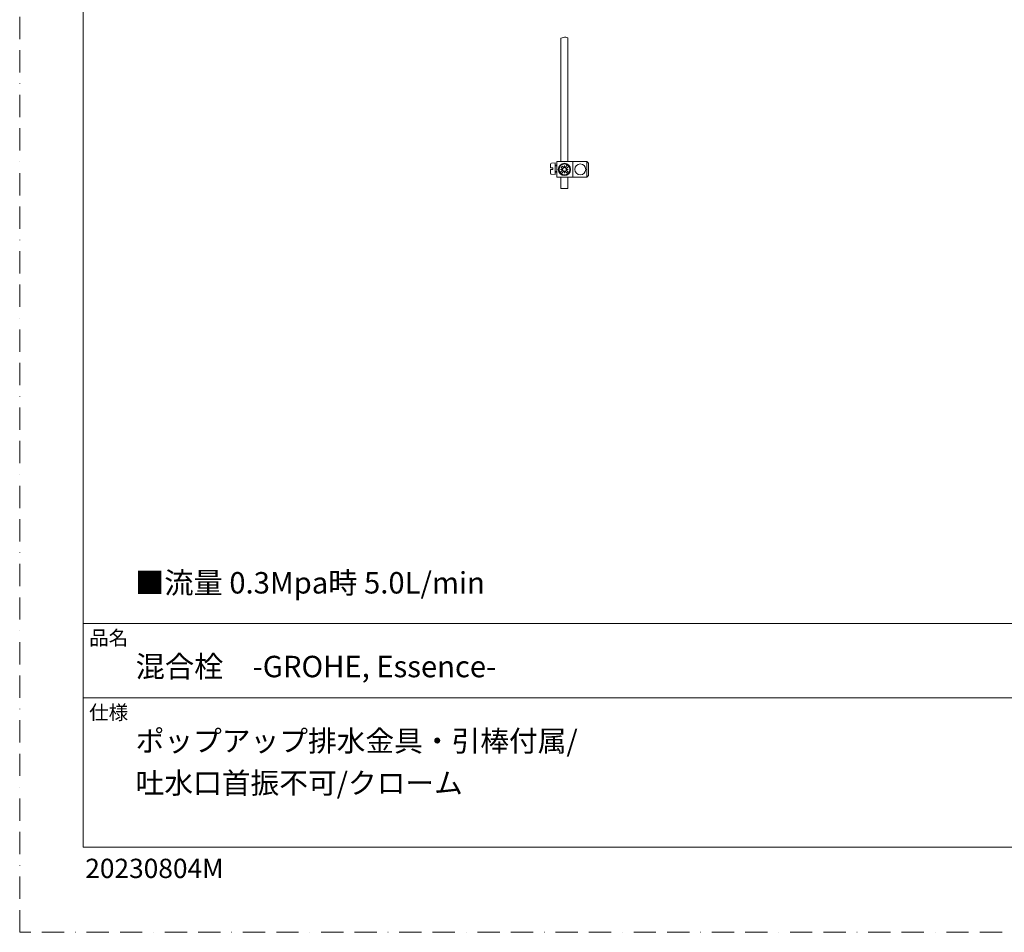
# Model space of a CAD drawing. Units: millimetres. Extents: x 0 to 1467, y 0 to 1485.
# Drawn here: x 0 to 561, y 0 to 520 of the extents above; entities that cross this region are included whole.
import ezdxf

# ---------------------------------------------------------------- set-up
doc = ezdxf.new("R2010")
doc.units = ezdxf.units.MM
doc.linetypes.add('BORDER', pattern=[44.45, 12.7, -6.35, 12.7, -6.35, 0, -6.35])
doc.layers.add('BORDER', color=4, linetype='BORDER', lineweight=20, plot=False)
doc.layers.add('MODEL', color=7, linetype='Continuous', lineweight=20)
doc.layers.add('TEMPLATE', color=7, linetype='Continuous', lineweight=20)
doc.styles.add('ＭＳ ゴシック', font='msgothic.ttc', dxfattribs={"bigfont": 'ＭＳ ゴシック'})

msp = doc.modelspace()

# ---------------------------------------------------------------- linework, layer by layer
at = {"layer": 'BORDER'}
msp.add_lwpolyline([(0, 0), (0, 1485), (1050, 1485), (1050, 0)], close=True, dxfattribs=at)
at = {"layer": 'MODEL'}
for p, q in [((308.508701, 509.622573), (308.508701, 439.28659)), ((312.525022, 509.776122), (312.520846, 439.28659)), ((302.627443, 435.638038), (302.627526, 437.777497)), ((305.227552, 438.463056), (303.083962, 438.275576)), ((305.227295, 431.813056), (305.227552, 438.463056)), ((306.22727, 430.286399), (306.227509, 439.286502)), ((315.227612, 439.286502), (306.227509, 439.286502)), ((315.227373, 430.286399), (315.227612, 439.286502)), ((323.227714, 439.286502), (315.227612, 439.286502)), ((323.227458, 430.286399), (323.227714, 439.286502)), ((324.227739, 438.28632), (323.227714, 439.286502)), ((324.227539, 431.286345), (324.227739, 438.28632)), ((302.627322, 432.498769), (302.627405, 434.638022)), ((303.827405, 434.638019), (302.627405, 434.638022)), ((303.827443, 435.638048), (302.627443, 435.638038)), ((303.827405, 434.638019), (303.827443, 435.638048)), ((306.227392, 433.537969), (305.227387, 433.537963)), ((306.227402, 433.137928), (305.227397, 433.137922)), ((306.227475, 437.137967), (305.22747, 437.137961)), ((306.227485, 436.737926), (305.22748, 436.73792)), ((309.470165, 434.432938), (308.013942, 432.976757)), ((309.616617, 434.786473), (308.33082, 434.786505)), ((308.662367, 435.947876), (309.470175, 435.140044)), ((310.177333, 433.725756), (308.721088, 432.269579)), ((309.369484, 436.654972), (310.177292, 435.847141)), ((310.530833, 433.872212), (310.530801, 432.586415)), ((310.530878, 435.700689), (310.53091, 436.986486)), ((312.340638, 437.303328), (310.884399, 435.847131)), ((310.884437, 433.725742), (311.692227, 432.917929)), ((311.445094, 434.786428), (312.730891, 434.786396)), ((311.591567, 434.432826), (312.399344, 433.625026)), ((313.047765, 436.596052), (311.59158, 435.139936)), ((305.227295, 431.813056), (303.08373, 432.000654)), ((315.227373, 430.286399), (306.22727, 430.286399)), ((308.484382, 430.306056), (308.484382, 423.813903)), ((312.484382, 430.306139), (312.484382, 423.813903)), ((323.227475, 430.286399), (315.227373, 430.286399)), ((323.227475, 430.286399), (324.227539, 431.286345)), ((308.484382, 423.813903), (312.484382, 423.813903))]:
    msp.add_line(p, q, dxfattribs=at)
for centre, radius in [((310.530856, 434.786451), 3.5001055), ((310.530856, 434.786451), 3.1), ((319.530856, 434.786451), 3.1)]:
    msp.add_circle(centre, radius, dxfattribs=at)
for centre, radius, start, end in [((303.127526, 437.777478), 0.5, 94.998406, 179.997786), ((303.127322, 432.49875), 0.5, 179.997786, 264.998406), ((310.530856, 434.786451), 2.20003547, 121.862831, 148.135517), ((310.530856, 434.786451), 1.11806571, 198.432497, 251.567123), ((309.116617, 434.786496), 0.5, 314.999174, 44.999174), ((310.530856, 434.786451), 1.11806571, 108.434936, 161.563412), ((310.530851, 436.200689), 0.5, 224.999174, 314.999174), ((310.530878, 433.372194), 0.5, 44.999174, 134.998651), ((310.530856, 434.786451), 1.11806571, 18.430597, 71.565851), ((310.530856, 434.786451), 1.11806571, 288.43552, 341.56241), ((311.945125, 434.786374), 0.5, 134.998651, 224.999174), ((310.530856, 434.786451), 2.20003547, 301.862831, 328.135517)]:
    msp.add_arc(centre, radius, start, end, dxfattribs=at)
msp.add_open_spline([(308.51661081, 509.61987117), (309.43524939, 509.79392389), (310.35283381, 510.21731651), (311.25559947, 510.12351018), (311.6801192, 510.07939836), (312.10136206, 509.92091886), (312.52502162, 509.77612225)], degree=3, knots=[0, 0, 0, 0, 0.1180422705, 0.1180422705, 0.1180422705, 1, 1, 1, 1], dxfattribs=at)
at = {"layer": 'TEMPLATE'}
for p, q in [((1011.101072, 176.073337), (36.101072, 176.073337)), ((1011.101072, 133.573337), (36.101072, 133.573337))]:
    msp.add_line(p, q, dxfattribs=at)
at = {"layer": 'TEMPLATE', "flags": 128}
msp.add_lwpolyline([(1011.101072, 1448.573337), (36.101072, 1448.573337), (36.101072, 48.573337), (1011.101072, 48.573337), (1011.101072, 1448.573337)], dxfattribs=at)

# ---------------------------------------------------------------- texts
at = {"layer": 'TEMPLATE', "attachment_point": 1, "style": 'ＭＳ ゴシック'}
for s, insert, char_height, line_spacing_factor in [('{■流量 0.3Mpa時 5.0L/min}', (65.76882418, 205.29472228), 12.216309, 0.782827), ('品名', (39.601072, 171.865876), 8.144206, 0.782827), ('{混合栓\u3000-GROHE, Essence-}', (66.101072, 157.574645), 12.216309, 0.782827), ('仕様', (39.601072, 129.365876), 8.144206, 0.782827), ('{ポップアップ排水金具・引棒付属/\\P吐水口首振不可/クローム}', (66.101072, 115.074645), 12, 1.2)]:
    msp.add_mtext(s, dxfattribs=dict(at, insert=insert, char_height=char_height, line_spacing_factor=line_spacing_factor))
at = {"layer": 'TEMPLATE', "insert": (37.364328, 41.930861), "char_height": 11, "attachment_point": 1, "style": 'ＭＳ ゴシック'}
msp.add_mtext('{20230804M}', dxfattribs=at)

doc.saveas('drawing.dxf')
